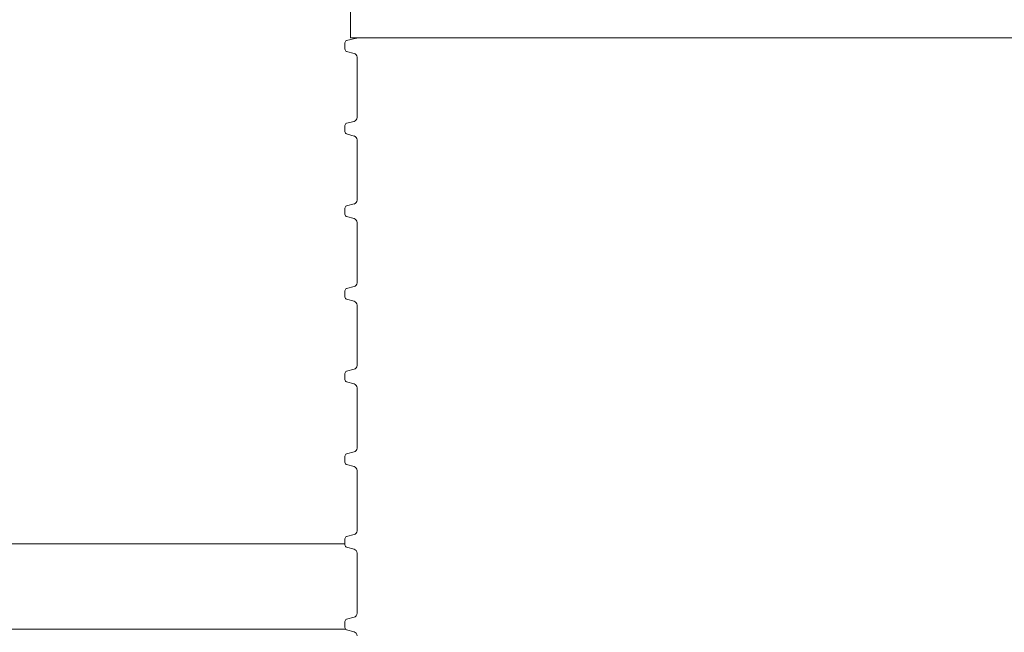
# Model space of a CAD drawing. Units: millimetres. Extents: x 260 to 1315, y 83 to 933.
# Drawn here: x 678 to 800, y 623 to 699 of the extents above; entities that cross this region are included whole.
import ezdxf

# ---------------------------------------------------------------- set-up
doc = ezdxf.new("R2010")
doc.units = ezdxf.units.MM
doc.header["$LTSCALE"] = 5
doc.linetypes.add('SLD-Durchgehend', pattern=[0])
doc.layers.add('MAßLINIE_MAßZEICHNUNGEN', color=7, linetype='SLD-Durchgehend')
doc.styles.add('SLDTEXTSTYLE0', font='Opinion Pro')
doc.dimstyles.new('SLDDIMSTYLE0', dxfattribs={"dimtxt": 26.458333, "dimasz": 17.5, "dimexe": 0, "dimexo": 0.0625, "dimgap": 6.614583, "dimtad": 0, "dimdec": 0, "dimrnd": 1e-09, "dimzin": 12, "dimdsep": 46, "dimtxsty": 'SLDTEXTSTYLE0', "dimsah": 1, "dimcen": 0.09, "dimadec": 0, "dimazin": 3, "dimtfac": 1, "dimtdec": 0, "dimtofl": 0, "dimtmove": 0, "dimatfit": 3, "dimfxl": 0, "dimfrac": 2, "dimtolj": 1, "dimtzin": 12, "dimarcsym": 0})

# ---------------------------------------------------------------- blocks, each defined once
blk = doc.blocks.new('_D')
at = {"layer": 'MAßLINIE_MAßZEICHNUNGEN', "color": 7}
for p, q in [((467.72, 519.44), (467.72, 921.26)), ((1057.72, 519.44), (1057.72, 921.26)), ((467.72, 916.26), (700.62, 916.26)), ((1057.72, 916.26), (799.81, 916.26))]:
    blk.add_line(p, q, dxfattribs=at)
for points in [[(467.72, 916.26), (485.22, 908.76), (485.22, 923.76)], [(1057.72, 916.26), (1040.22, 923.76), (1040.22, 908.76)]]:
    blk.add_solid(points, dxfattribs=at)
at = {"layer": 'MAßLINIE_MAßZEICHNUNGEN', "color": 7, "char_height": 26.458, "attachment_point": 1, "style": 'SLDTEXTSTYLE0'}
for s, insert in [('%%c', (700.62, 931.6)), ('590', (738.51, 931.6))]:
    blk.add_mtext(s, dxfattribs=dict(at, insert=insert))

msp = doc.modelspace()

# ---------------------------------------------------------------- linework, layer by layer
at = {"color": 7, "linetype": 'SLD-Durchgehend', "lineweight": 18}
for p, q in [((719.11, 700.83), (719.11, 696.83)), ((718.41, 696.2), (718.41, 695.46)), ((719.84, 696.81), (718.63, 696.49)), ((719.11, 696.83), (804.1, 696.83)), ((718.63, 695.17), (719.54, 694.92)), ((719.91, 694.44), (719.91, 687.01)), ((718.41, 686), (718.41, 685.26)), ((719.54, 686.53), (718.63, 686.29)), ((718.63, 684.97), (719.54, 684.72)), ((719.91, 684.24), (719.91, 676.81)), ((719.54, 676.33), (718.63, 676.09)), ((718.41, 675.8), (718.41, 675.06)), ((718.63, 674.77), (719.54, 674.52)), ((719.91, 674.04), (719.91, 666.61)), ((718.41, 665.6), (718.41, 664.86)), ((719.54, 666.13), (718.63, 665.89)), ((718.63, 664.57), (719.54, 664.32)), ((719.91, 663.84), (719.91, 656.41)), ((719.54, 655.93), (718.63, 655.69)), ((718.41, 655.4), (718.41, 654.66)), ((718.63, 654.37), (719.54, 654.12)), ((719.91, 653.64), (719.91, 646.21)), ((718.41, 645.2), (718.41, 644.46)), ((719.54, 645.73), (718.63, 645.49)), ((718.63, 644.17), (719.54, 643.92)), ((719.91, 643.44), (719.91, 636.01)), ((718.41, 635), (718.41, 634.26)), ((719.54, 635.53), (718.63, 635.29)), ((561.93, 634.4), (718.41, 634.4)), ((718.63, 633.97), (719.54, 633.72)), ((719.91, 633.24), (719.91, 625.81)), ((719.54, 625.33), (718.63, 625.09)), ((718.41, 624.8), (718.41, 624.06)), ((718.47, 623.87), (568.23, 623.87)), ((718.63, 623.77), (719.54, 623.52))]:
    msp.add_line(p, q, dxfattribs=at)
for centre, radius, start, end in [((718.71, 696.2), 0.3, 105, 180), ((719.97, 696.33), 0.5, 90, 105), ((718.71, 695.46), 0.3, 180, 255), ((719.41, 694.44), 0.5, 0, 75), ((718.71, 686), 0.3, 105, 180), ((719.41, 687.01), 0.5, 285, 0), ((718.71, 685.26), 0.3, 180, 255), ((719.41, 684.24), 0.5, 0, 75), ((719.41, 676.81), 0.5, 285, 0), ((718.71, 675.8), 0.3, 105, 180), ((718.71, 675.06), 0.3, 180, 255), ((719.41, 674.04), 0.5, 0, 75), ((719.41, 666.61), 0.5, 285, 0), ((718.71, 665.6), 0.3, 105, 180), ((718.71, 664.86), 0.3, 180, 255), ((719.41, 663.84), 0.5, 0, 75), ((718.71, 655.4), 0.3, 105, 180), ((719.41, 656.41), 0.5, 285, 0), ((718.71, 654.66), 0.3, 180, 255), ((719.41, 653.64), 0.5, 0, 75), ((719.41, 646.21), 0.5, 285, 0), ((718.71, 645.2), 0.3, 105, 180), ((718.71, 644.46), 0.3, 180, 255), ((719.41, 643.44), 0.5, 0, 75), ((718.71, 635), 0.3, 105, 180), ((719.41, 636.01), 0.5, 285, 0), ((718.71, 634.26), 0.3, 180, 255), ((719.41, 633.24), 0.5, 0, 75), ((719.41, 625.81), 0.5, 285, 0), ((718.71, 624.8), 0.3, 105, 180), ((718.71, 624.06), 0.3, 180, 255), ((719.41, 623.04), 0.5, 0, 75)]:
    msp.add_arc(centre, radius, start, end, dxfattribs=at)

# ---------------------------------------------------------------- dimensions: what is measured, and where the dimension line sits
at = {"layer": 'MAßLINIE_MAßZEICHNUNGEN', "color": 7}
dim = msp.add_linear_dim(base=(467.72, 916.26), p1=(1057.72, 514.44), p2=(467.72, 514.44), text='%%c<>', dimstyle='SLDDIMSTYLE0', dxfattribs=at)
dim.commit()
dim.dimension.update_dxf_attribs({"geometry": '_D', "text_midpoint": (750.21, 916.26), "dimtype": 160})

doc.saveas('drawing.dxf')
